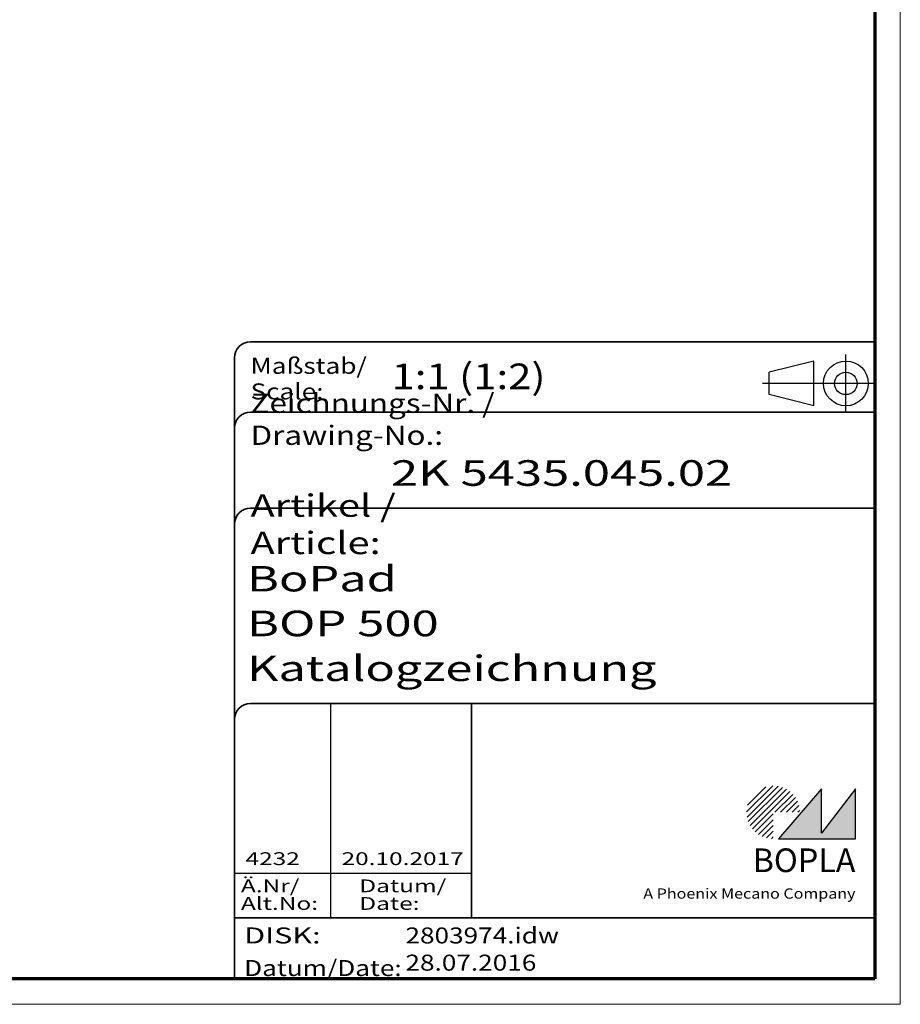
# Model space of a CAD drawing. Units: millimetres. Extents: x 1 to 593, y -370 to 467.
# Drawn here: x 455 to 593, y 1 to 155 of the extents above; entities that cross this region are included whole.
import ezdxf
from ezdxf.enums import TextEntityAlignment as Align

# ---------------------------------------------------------------- set-up
doc = ezdxf.new("R2010")
doc.units = ezdxf.units.MM
doc.linetypes.add('ACAD_ISO04W100', pattern=[30, 24, -3, 0, -3])
doc.linetypes.add('DASHED', pattern=[0.2067, 0.1654, -0.0413])
doc.layers.get('0').update_dxf_attribs({"lineweight": 25})
for name, color, linetype, lineweight in [('Rahmen (ISO)', 7, 'Continuous', 70), ('Schraffur (ISO)', 1, 'Continuous', 18), ('Sichtbar schmal (ISO)', 1, 'Continuous', 25), ('Titel (ISO)', 5, 'Continuous', 50), ('Verdeckt (ISO)', 5, 'DASHED', 35)]:
    doc.layers.add(name, color=color, linetype=linetype, lineweight=lineweight)
doc.styles.add('Notiztext (DIN)', font='isocpeur.ttf', dxfattribs={"width": 1.1})
doc.styles.get("Standard").update_dxf_attribs({"font": 'isocpeur.ttf', "width": 1.1})
doc.styles.add('Textstil142', font='isocpeur.ttf', dxfattribs={"width": 1.4})
doc.styles.add('Textstil143', font='isocpeur.ttf', dxfattribs={"width": 1.4})
doc.styles.add('Textstil144', font='isocpeur.ttf', dxfattribs={"width": 1.4})
doc.styles.add('Textstil242', font='isocpeur.ttf', dxfattribs={"width": 1.2})
doc.styles.add('Textstil243', font='isocpeur.ttf', dxfattribs={"width": 1.4})
doc.styles.add('Textstil248', font='isocpeui.ttf', dxfattribs={"width": 1.2})
doc.styles.add('Textstil249', font='isocpeui.ttf', dxfattribs={"width": 1.4})
doc.styles.add('Textstil68', font='isocpeur.ttf', dxfattribs={"width": 1.2})

# ---------------------------------------------------------------- blocks, each defined once
blk = doc.blocks.new('Schriftfelder Katalogzeichnung')
at = {"layer": 'Schraffur (ISO)'}
h = blk.add_hatch(dxfattribs=at)
h.set_pattern_fill('ANSI31', color=1, scale=5.08, style=0)
h.set_pattern_definition([(45, (0, 0), (-0.4490128, 0.4490128), [])])
edge = h.paths.add_edge_path()
edge.add_line((395.78, 37.31), (391.63, 37.31))
edge.add_line((391.63, 37.31), (391.63, 33.16))
edge.add_arc((391.63, 37.31), 4.15, 0, 270, ccw=False)
blk.add_hatch(color=7, dxfattribs=at).paths.add_polyline_path([(392.48, 33.16), (404.48, 33.16), (404.48, 40.96), (399.18, 34.06), (399.18, 40.96)])
at = {"color": 5, "linetype": 'Continuous'}
for p, q in [((397.98, 107.81), (390.98, 106.06)), ((397.98, 100.81), (397.98, 107.81)), ((390.98, 102.56), (390.98, 106.06)), ((397.98, 100.81), (390.98, 102.56))]:
    blk.add_line(p, q, dxfattribs=at)
at = {"color": 1, "linetype": 'ACAD_ISO04W100'}
for p, q in [((402.98, 99.81), (402.98, 108.81)), ((407.48, 104.31), (389.98, 104.31))]:
    blk.add_line(p, q, dxfattribs=at)
at = {"color": 1, "linetype": 'Continuous', "lineweight": 25}
for p, q in [((322.48, 54.31), (322.48, 20.81)), ((307.48, 27.81), (344.48, 27.81))]:
    blk.add_line(p, q, dxfattribs=at)
at = {"color": 7, "linetype": 'Continuous'}
for p, q in [((399.18, 40.96), (392.48, 33.16)), ((404.48, 40.96), (399.18, 34.06)), ((399.18, 34.06), (399.18, 40.96)), ((404.48, 33.16), (404.48, 40.96)), ((392.48, 33.16), (404.48, 33.16))]:
    blk.add_line(p, q, dxfattribs=at)
at = {"color": 5, "linetype": 'Continuous'}
for radius in [3.5, 1.75]:
    blk.add_circle((402.98, 104.31), radius, dxfattribs=at)
at = {"layer": 'Titel (ISO)', "lineweight": 18}
for p, q in [((411.48, 7.31), (411.48, 8.31)), ((410.48, 7.31), (411.48, 7.31))]:
    blk.add_line(p, q, dxfattribs=at)
at = {"layer": 'Verdeckt (ISO)', "color": 5, "linetype": 'Continuous', "lineweight": 35}
for p, q in [((407.48, 110.81), (309.98, 110.81)), ((307.48, 108.31), (307.48, 11.31)), ((407.48, 99.81), (309.98, 99.81)), ((407.48, 84.81), (309.98, 84.81)), ((407.48, 54.31), (309.98, 54.31)), ((407.48, 20.81), (307.48, 20.81))]:
    blk.add_line(p, q, dxfattribs=at)
at = {"layer": 'Verdeckt (ISO)', "color": 5, "linetype": 'Continuous'}
blk.add_line((344.48, 54.31), (344.48, 20.81), dxfattribs=at)
at = {"layer": 'Verdeckt (ISO)', "color": 5, "linetype": 'Continuous', "lineweight": 35}
for centre in [(309.98, 108.31), (309.98, 97.31), (309.98, 82.31), (309.98, 51.81)]:
    blk.add_arc(centre, 2.5, 90, 180, dxfattribs=at)
at = {"color": 5, "style": 'Textstil142', "width": 1.4}
blk.add_text('DISK:', height=2.5, dxfattribs=at).set_placement((308.98, 16.81))
at = {"color": 7, "insert": (309.98, 77.64), "char_height": 3.5, "attachment_point": 7}
blk.add_mtext('\\fISOCPEUR|b0|i0;\\W1.30;\\H3.5000;Artikel / \\fISOCPEUR|b0|i1;\\W1.30;\\H3.5000;Article:', dxfattribs=at)
at = {"color": 5, "insert": (308.98, 11.72), "char_height": 2.5, "attachment_point": 7}
blk.add_mtext('\\fISOCPEUR|b0|i0;\\W1.20;\\H2.5000;Datum/\\fISOCPEUR|b0|i1;\\W1.20;\\H2.5000;Date:', dxfattribs=at)
at = {"color": 5, "style": 'Textstil68', "width": 1.2}
for tag, p in [('DATEINAME_001', (334.18, 16.81)), ('ERSTELLUNGSDATUM_001', (334.18, 12.56))]:
    blk.add_attdef(tag, p, '', height=2.5, dxfattribs=at)
at = {"layer": 'Sichtbar schmal (ISO)', "color": 1}
for s, height, style, width, p in [('Maßstab/', 2.5, 'Textstil68', 1.2, (309.98, 105.81)), ('Scale:', 2.5, 'Textstil248', 1.2, (309.98, 101.81)), ('Ä.Nr/', 2, 'Textstil144', 1.4, (308.48, 24.81)), ('Datum/', 2, 'Textstil144', 1.4, (326.98, 24.81)), ('Alt.No:', 2, 'Textstil249', 1.4, (308.48, 22.06)), ('Date:', 2, 'Textstil249', 1.4, (326.98, 22.06))]:
    blk.add_text(s, height=height, dxfattribs=dict(at, style=style, width=width)).set_placement(p)
at = {"layer": 'Sichtbar schmal (ISO)', "color": 1, "insert": (309.98, 94.71), "char_height": 3, "attachment_point": 7}
blk.add_mtext('\\fISOCPEUR|b0|i0;\\W1.20;\\H3.0000;Zeichnungs-Nr. / \\fISOCPEUR|b0|i1;\\W1.20;\\H3.0000;Drawing-No.:', dxfattribs=at)
at = {"layer": 'Sichtbar schmal (ISO)', "color": 1, "style": 'Textstil144', "width": 1.4}
for tag, p in [('19-Ä-Nr._-10-', (309.48, 53.56)), ('19-Datum_-10-', (324.48, 53.56)), ('18-Ä-Nr._-9-', (309.48, 51.06)), ('18-Datum_-9-', (324.48, 51.06)), ('17-Ä-Nr._-8-', (309.48, 48.56)), ('17-Datum_-8-', (324.48, 48.56)), ('16-Ä-Nr._-7-', (309.48, 46.06)), ('16-Datum_-7-', (324.48, 46.06)), ('15-Ä-Nr._-6-', (309.48, 43.56)), ('15-Datum_-6-', (324.48, 43.56)), ('14-Ä-Nr._-5-', (309.48, 41.06)), ('14-Datum_-5-', (324.48, 41.06)), ('13-Ä-Nr._-4-', (309.48, 38.56)), ('13-Datum_-4-', (324.48, 38.56)), ('12-Ä-Nr._-3-', (309.48, 36.06)), ('12-Datum_-3-', (324.48, 36.06)), ('11-Ä-Nr._-2-', (309.48, 33.56)), ('11-Datum_-2-', (324.48, 33.56))]:
    blk.add_attdef(tag, text='', height=2, dxfattribs=at).set_placement(p, align=Align.TOP_LEFT)
for tag, p in [('10-Ä-Nr._-1-_001', (309.2, 29.06)), ('10-Datum_-1-_001', (324.2, 29.06))]:
    blk.add_attdef(tag, p, '', height=2, dxfattribs=at)
at = {"layer": 'Titel (ISO)', "color": 7, "insert": (404.48, 27.96), "char_height": 3.7, "width": 19.8847, "attachment_point": 9, "style": 'Notiztext (DIN)'}
blk.add_mtext('\\fArial|b1|i0;\\H3.7000;BOPLA', dxfattribs=at)
at = {"layer": 'Titel (ISO)', "color": 5, "insert": (404.48, 23.81), "char_height": 1.6, "width": 34.8824, "attachment_point": 9, "style": 'Notiztext (DIN)'}
blk.add_mtext('\\fArial|b0|i0;\\W1.15;\\H1.6000;A Phoenix Mecano Company', dxfattribs=at)
at = {"layer": 'Titel (ISO)', "color": 7}
for tag, p, height, style, width in [('02-Maßstab_001', (332, 103.41), 4, 'Textstil242', 1.2), ('03-Zchn.Nr._001', (331.92, 88.31), 4, 'Textstil143', 1.4), ('07-Artikel-Modell_001', (309.43, 71.81), 3.98, 'Textstil243', 1.4), ('08-Artikel-Benennung_001', (309.42, 64.81), 4, 'Textstil143', 1.4), ('09-Artikel-Benennung_(2.Zeile)_001', (309.43, 57.81), 3.98, 'Textstil243', 1.4)]:
    blk.add_attdef(tag, p, '', height=height, dxfattribs=dict(at, style=style, width=width))
blk = doc.blocks.new('Ränder Bopla-A2-Rahmen')
at = {"layer": 'Rahmen (ISO)', "color": 1, "lineweight": 18}
for p, q in [((593, 1), (593, 419)), ((1, 1), (593, 1))]:
    blk.add_line(p, q, dxfattribs=at)
at = {"layer": 'Rahmen (ISO)', "color": 91, "lineweight": 70}
for p, q in [((589, 415), (589, 5)), ((589, 5), (20, 5))]:
    blk.add_line(p, q, dxfattribs=at)

msp = doc.modelspace()

# ---------------------------------------------------------------- block references
msp.add_blockref('Ränder Bopla-A2-Rahmen', (0, 0))
msp.add_blockref('Schriftfelder Katalogzeichnung', (181.5158395, -6.3067288)).add_auto_attribs({'10-Datum_-1-_001': '20.10.2017', '10-Ä-Nr._-1-_001': '4232', 'DATEINAME_001': '2803974.idw', 'ERSTELLUNGSDATUM_001': '28.07.2016', '07-Artikel-Modell_001': 'BoPad', '03-Zchn.Nr._001': '2K 5435.045.02', '02-Maßstab_001': '1:1 (1:2)', '08-Artikel-Benennung_001': 'BOP 500', '09-Artikel-Benennung_(2.Zeile)_001': 'Katalogzeichnung'})

doc.saveas('drawing.dxf')
